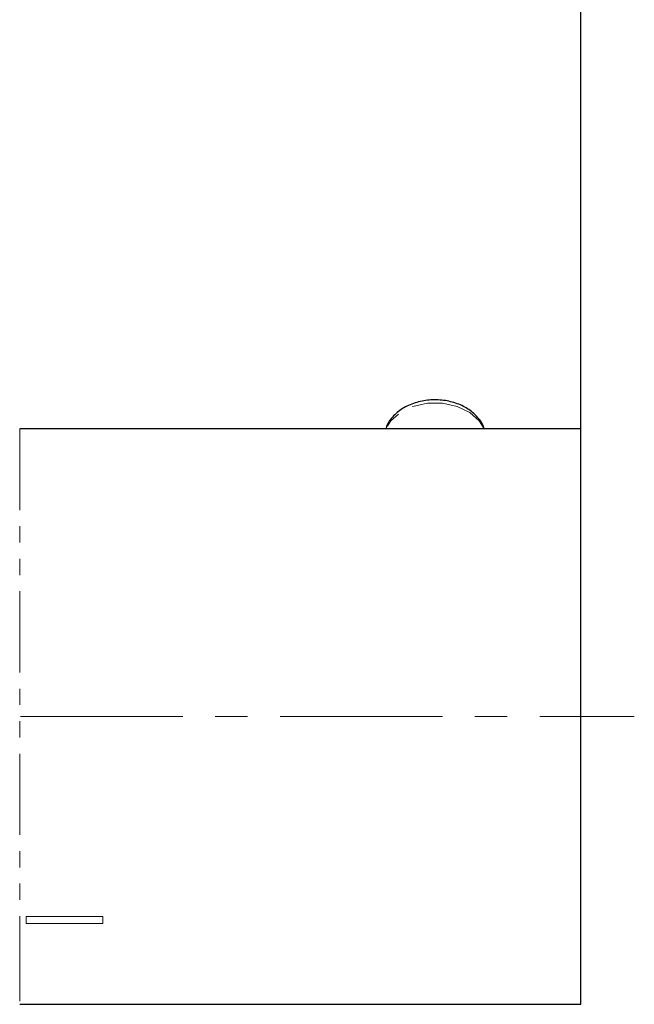
# Model space of a CAD drawing. Units: millimetres. Extents: x 640 to 2135, y -1 to 974.
# Drawn here: x 1202 to 1250, y 270 to 347 of the extents above; entities that cross this region are included whole.
import ezdxf

# ---------------------------------------------------------------- set-up
doc = ezdxf.new("R2010")
doc.units = ezdxf.units.MM
doc.header["$PDSIZE"] = -1
doc.linetypes.add('CENTERX2', pattern=[20.32, 12.7, -2.54, 2.54, -2.54])
doc.linetypes.add('PHANTOM', pattern=[12.7, 6.35, -1.27, 1.27, -1.27, 1.27, -1.27])
doc.layers.add('アノテーション', color=7, linetype='Continuous')
doc.styles.add('SLDTEXTSTYLE4', font='arial_0.ttf', dxfattribs={"width": 0.9})
doc.dimstyles.new('SLDDIMSTYLE1', dxfattribs={"dimtxt": 2.5, "dimasz": 2.5, "dimexe": 0, "dimexo": 0.0625, "dimtad": 3, "dimdec": 1, "dimrnd": 1e-09, "dimzin": 12, "dimdsep": 46, "dimtxsty": 'SLDTEXTSTYLE4', "dimblk1": 'OPEN30', "dimblk2": 'OPEN30', "dimsah": 1, "dimcen": 0.09, "dimadec": 0, "dimazin": 3, "dimtfac": 1, "dimtdec": 1, "dimtofl": 0, "dimtmove": 0, "dimatfit": 3, "dimldrblk": 'OPEN30', "dimfxl": 1, "dimfrac": 2, "dimtolj": 1, "dimtzin": 12, "dimarcsym": 0})

# ---------------------------------------------------------------- blocks, each defined once
blk = doc.blocks.new('_OPEN30')
at = {"color": 0, "linetype": 'ByBlock', "lineweight": -2}
for p, q in [((-1, 0.267949), (0, 0)), ((0, 0), (-1, -0.267949)), ((0, 0), (-1, 0))]:
    blk.add_line(p, q, dxfattribs=at)
blk = doc.blocks.new('*D61')
at = {"layer": 'Defpoints', "color": 0, "transparency": 16777216}
for p in [(1246.168, 437.795), (1246.168, 302.624), (965.982, 290.395)]:
    blk.add_point(p, dxfattribs=at)
at = {"layer": 'アノテーション', "color": 0, "lineweight": -2, "transparency": 16777216}
for p, q in [((965.982, 290.458), (965.982, 437.795)), ((1246.168, 302.687), (1246.168, 437.795))]:
    blk.add_line(p, q, dxfattribs=at)
at = {"layer": 'アノテーション', "color": 0, "lineweight": 0, "transparency": 16777216}
blk.add_line((970.482, 437.795), (1241.668, 437.795), dxfattribs=at)
at = {"layer": 'アノテーション', "color": 0, "lineweight": 0, "transparency": 16777216, "xscale": 4.5, "yscale": 4.5, "zscale": 4.5, "rotation": 180}
blk.add_blockref('_OPEN30', (965.982, 437.795), dxfattribs=at)
at = {"layer": 'アノテーション', "color": 0, "lineweight": 0, "transparency": 16777216, "xscale": 4.5, "yscale": 4.5, "zscale": 4.5}
blk.add_blockref('_OPEN30', (1246.168, 437.795), dxfattribs=at)
at = {"layer": 'アノテーション', "color": 0, "transparency": 16777216, "insert": (1106.075, 450.22), "char_height": 9, "attachment_point": 2, "style": 'SLDTEXTSTYLE4'}
blk.add_mtext('\\A1;(298)', dxfattribs=at)

msp = doc.modelspace()

# ---------------------------------------------------------------- linework, layer by layer
at = {"color": 7, "linetype": 'Continuous', "lineweight": 25}
for p, q in [((1246.1675505, 315.3535128), (1202.2396202, 315.3535128)), ((1246.1675505, 270.353511), (1246.1675505, 315.3535128)), ((1202.2396202, 270.353511), (1246.1675505, 270.353511))]:
    msp.add_line(p, q, dxfattribs=at)
at = {"color": 8, "linetype": 'PHANTOM', "lineweight": 18}
for p, q in [((1202.2396202, 315.3535128), (1202.2396202, 276.9436092)), ((1202.7396213, 277.2289664), (1208.7396185, 277.2289664)), ((1202.7396213, 276.6632811), (1202.7396213, 277.2289664)), ((1208.7396185, 277.2289664), (1208.7396185, 276.6632811)), ((1202.2396202, 276.9436092), (1202.2396202, 270.353511)), ((1208.7396185, 276.6632811), (1202.7396213, 276.6632811))]:
    msp.add_line(p, q, dxfattribs=at)
at = {"color": 8, "linetype": 'PHANTOM', "lineweight": 18, "flags": 128}
msp.add_lwpolyline([(1238.5796706, 315.3535128), (1238.2037143, 315.9759045), (1237.4603103, 316.6350742), (1236.4751498, 317.1100151), (1235.3357922, 317.3585255), (1234.1434459, 317.3585255), (1233.0040883, 317.1100151), (1232.0189278, 316.6350742), (1231.2755238, 315.9759045), (1230.8995675, 315.3535128)], dxfattribs=at)
at = {"color": 7, "linetype": 'Continuous', "lineweight": 25}
msp.add_open_spline([(1238.5868083, 315.3535128), (1238.579306, 315.3937722), (1238.5190807, 315.716958), (1238.1216896, 316.2549048), (1237.4298537, 316.895462), (1236.4978344, 317.3611364), (1235.4228914, 317.621109), (1234.2792857, 317.6454834), (1233.165609, 317.4262709), (1232.157738, 316.9729344), (1231.4106147, 316.3209036), (1230.9779647, 315.7512107), (1230.9124479, 315.4123483), (1230.9010725, 315.3535128)], degree=3, knots=[0, 0, 0, 0, 0.0143340343, 0.1150676754, 0.2181292273, 0.3249456193, 0.4341288367, 0.5441130312, 0.6548052776, 0.7665159449, 0.8793298956, 0.9790484921, 1, 1, 1, 1], dxfattribs=at)
at = {"layer": 'アノテーション', "color": 7, "linetype": 'CENTERX2', "lineweight": 18}
msp.add_line((958.4592637, 292.8535119), (1250.3426125, 292.8535119), dxfattribs=at)

# ---------------------------------------------------------------- dimensions: what is measured, and where the dimension line sits
at = {"layer": 'アノテーション', "color": 7}
dim = msp.add_linear_dim(base=(1246.1675505, 437.7952694), p1=(965.9818809, 290.3950611), p2=(1246.1675505, 302.6241237), text='(298)', dimstyle='SLDDIMSTYLE1', override={"dimtxt": 9, "dimasz": 4.5, "dimlwd": 0}, dxfattribs=at)
dim.commit()
dim.dimension.update_dxf_attribs({"geometry": '*D61', "text_midpoint": (1106.0747157, 437.7952694), "dimtype": 160})

doc.saveas('drawing.dxf')
